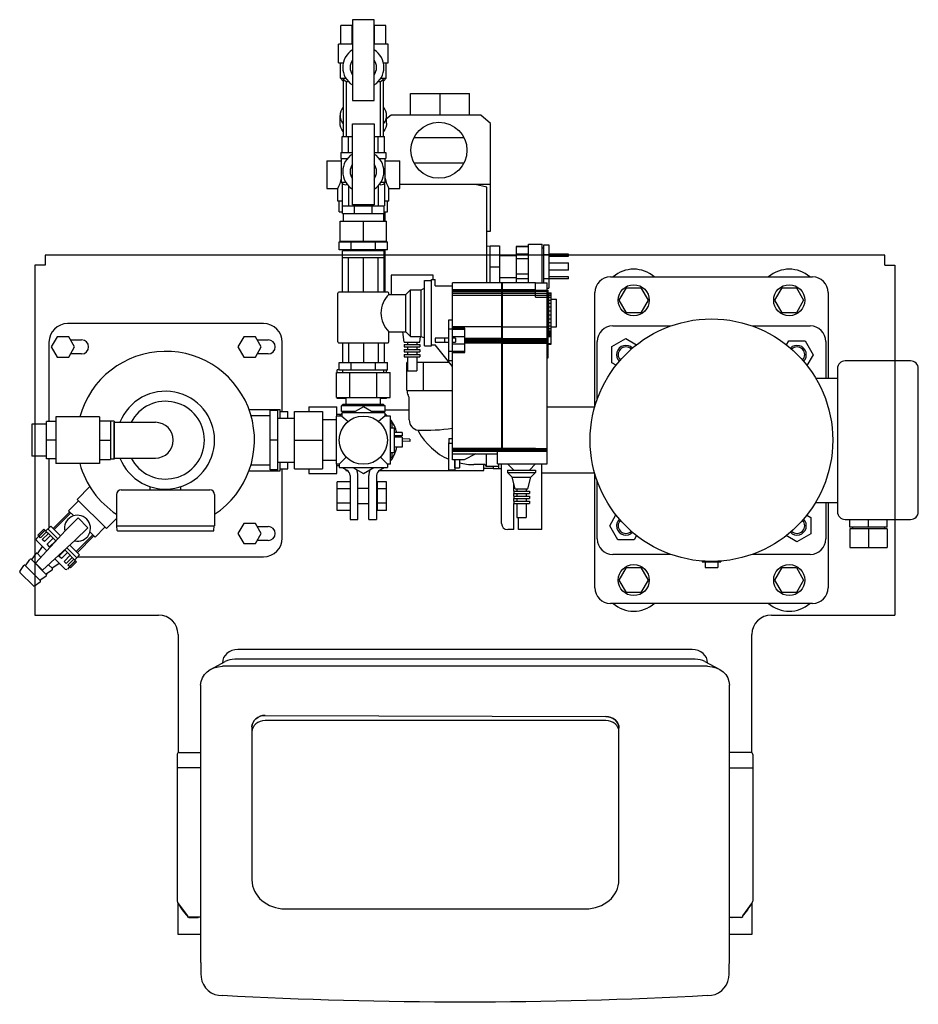
# Model space of a CAD drawing. Extents: x -286 to 291, y -45 to 588.
import ezdxf

# ---------------------------------------------------------------- set-up
doc = ezdxf.new("R2010")
doc.units = 0
doc.layers.add('2DH_OBJ_ref_253', color=252, linetype='Continuous')

msp = doc.modelspace()

# ---------------------------------------------------------------- linework, layer by layer
at = {"layer": '2DH_OBJ_ref_253', "color": 252}
for p, q in [((-72.35, 584.8), (-79.78, 584.8)), ((-79.78, 572.8), (-79.78, 584.8)), ((-72.57, 572.8), (-72.57, 584.8)), ((-72.35, 588.5), (-72.35, 536.5)), ((-58.35, 588.5), (-72.35, 588.5)), ((-58.35, 536.5), (-58.35, 588.5)), ((-50.92, 584.8), (-58.35, 584.8)), ((-58.13, 572.8), (-58.13, 584.8)), ((-50.92, 572.8), (-50.92, 584.8)), ((-72.35, 572.8), (-81.35, 572.8)), ((-81.35, 560.8), (-81.35, 572.8)), ((-49.35, 572.8), (-58.35, 572.8)), ((-49.35, 560.8), (-49.35, 572.8)), ((-81.35, 560.8), (-78.26, 560.8)), ((-80.1, 550.8), (-80.1, 560.8)), ((-52.44, 560.8), (-49.35, 560.8)), ((-50.6, 550.8), (-50.6, 560.8)), ((-80.1, 550.8), (-76.6, 550.8)), ((-78.35, 549.02), (-80.1, 550.8)), ((-78.35, 549.96), (-78.35, 513.3)), ((-76.32, 548.51), (-78.35, 549.96)), ((-74.8, 548.51), (-76.32, 548.51)), ((-76.32, 548.51), (-76.32, 513.3)), ((-54.38, 548.51), (-55.9, 548.51)), ((-52.35, 549.96), (-54.38, 548.51)), ((-54.38, 513.3), (-54.38, 548.51)), ((-54.1, 550.8), (-50.6, 550.8)), ((-52.35, 549.02), (-50.6, 550.8)), ((-52.35, 513.3), (-52.35, 549.96)), ((-35, 527), (-35, 541)), ((-35, 541), (3, 541)), ((-16, 527), (-16, 541)), ((3, 527), (3, 541)), ((-72.35, 536.5), (-58.35, 536.5)), ((-80.35, 521.93), (-80.35, 526.88)), ((-47.55, 527), (-50.35, 524.65)), ((-50.35, 521.93), (-50.35, 526.88)), ((10.15, 527), (-47.55, 527)), ((16.35, 521.79), (10.15, 527)), ((-72.35, 521.5), (-58.35, 521.5)), ((-72.35, 469.5), (-72.35, 521.5)), ((-58.35, 521.5), (-58.35, 469.5)), ((16.35, 452.5), (16.35, 521.79)), ((-78.88, 513.3), (-72.35, 513.3)), ((-78.88, 503.05), (-78.88, 513.3)), ((-74.92, 503.05), (-74.92, 513.3)), ((-58.35, 513.3), (-51.82, 513.3)), ((-55.78, 503.05), (-55.78, 513.3)), ((-51.82, 503.05), (-51.82, 513.3)), ((-0.63, 512.5), (-32.87, 512.5)), ((-79.85, 503.05), (-72.35, 503.05)), ((-79.85, 503.05), (-79.85, 499.3)), ((-58.35, 503.05), (-50.85, 503.05)), ((-50.85, 503.05), (-50.85, 499.3)), ((-88.85, 497.8), (-88.85, 479.8)), ((-88.85, 497.8), (-79.35, 497.8)), ((-79.85, 499.3), (-75.51, 499.3)), ((-79.35, 483.8), (-79.35, 499.3)), ((-55.19, 499.3), (-50.85, 499.3)), ((-51.35, 483.8), (-51.35, 499.3)), ((-51.35, 497.8), (-41.85, 497.8)), ((-41.85, 479.8), (-41.85, 497.8)), ((-32.87, 496.5), (-0.63, 496.5)), ((-76.6, 483.8), (-79.35, 483.8)), ((-78.88, 483.33), (-79.35, 483.8)), ((-78.88, 483.33), (-78.88, 468.8)), ((-74.92, 481.63), (-74.92, 468.8)), ((-55.78, 481.63), (-55.78, 468.8)), ((-51.35, 483.8), (-54.1, 483.8)), ((-51.82, 483.33), (-51.35, 483.8)), ((-51.82, 483.33), (-51.82, 468.8)), ((16.35, 482.4), (-41.85, 482.4)), ((14, 480.84), (6.66, 482.4)), ((-88.85, 479.8), (-81.85, 479.8)), ((-81.85, 471.8), (-81.85, 479.8)), ((-48.85, 471.8), (-48.85, 479.8)), ((-48.85, 479.8), (-41.85, 479.8)), ((14, 419.3), (14, 480.84)), ((-78.88, 471.8), (-81.85, 471.8)), ((-80.94, 464.8), (-80.94, 471.8)), ((-78.88, 468.8), (-51.82, 468.8)), ((-78.85, 463.8), (-78.85, 468.8)), ((-58.35, 469.5), (-72.35, 469.5)), ((-70.94, 463.8), (-70.94, 468.8)), ((-65.35, 469.5), (-65.35, 468.8)), ((-59.76, 463.8), (-59.76, 468.8)), ((-51.85, 463.8), (-51.85, 468.8)), ((-48.85, 471.8), (-51.82, 471.8)), ((-49.76, 464.8), (-49.76, 471.8)), ((-80.94, 464.8), (-78.85, 464.8)), ((-78.85, 463.8), (-51.85, 463.8)), ((-78.35, 463.8), (-78.35, 458.8)), ((-52.35, 463.8), (-52.35, 458.8)), ((-51.85, 464.8), (-49.76, 464.8)), ((-51.55, 464.8), (-51.55, 458.8)), ((-80.35, 458.8), (-50.35, 458.8)), ((-80.35, 445.8), (-80.35, 458.8)), ((-65.35, 445.8), (-65.35, 458.8)), ((-50.35, 445.8), (-50.35, 458.8)), ((14, 452.5), (16.35, 452.5)), ((-80.94, 445.5), (-49.76, 445.5)), ((-80.94, 440.5), (-80.94, 445.5)), ((-50.35, 445.8), (-80.35, 445.8)), ((-76.15, 445.5), (-76.15, 445.8)), ((-73.14, 440.5), (-73.14, 445.5)), ((-57.56, 440.5), (-57.56, 445.5)), ((-54.55, 445.5), (-54.55, 445.8)), ((-51.55, 445.8), (-51.55, 445.5)), ((-49.76, 440.5), (-49.76, 445.5)), ((40.94, 419.3), (40.94, 444)), ((40.94, 444), (49.54, 444)), ((49.54, 419.3), (49.54, 444)), ((50.74, 419.3), (50.74, 443.7)), ((50.74, 443.7), (53.94, 443.7)), ((53.94, 443.7), (53.94, 415.7)), ((-49.76, 440.5), (-80.94, 440.5)), ((-51.85, 439.8), (-78.85, 439.8)), ((-78.85, 435.3), (-78.85, 439.8)), ((-76.15, 439.8), (-76.15, 440.5)), ((-54.55, 439.8), (-54.55, 440.5)), ((-51.85, 435.3), (-51.85, 439.8)), ((-51.55, 440.5), (-51.55, 413.3)), ((14, 442.91), (16.2, 443)), ((16.2, 419.3), (16.2, 443.1)), ((16.2, 443.1), (22.2, 443.1)), ((22.2, 443.1), (22.2, 419.3)), ((32.94, 442.65), (32.94, 419.3)), ((32.94, 442.65), (40.94, 442.65)), ((40.94, 442.53), (32.94, 442.53)), ((40.94, 437.66), (32.94, 437.66)), ((49.54, 441.7), (50.74, 441.7)), ((50.74, 437.45), (53.94, 437.45)), ((66.54, 437.7), (53.94, 437.7)), ((66.54, 436.3), (66.54, 437.7)), ((270, 437), (-270, 437)), ((-270, 437), (-270, 430.5)), ((-51.85, 435.3), (-78.85, 435.3)), ((-78.77, 413.3), (-78.77, 435.3)), ((-74.84, 413.3), (-74.84, 435.3)), ((-65.35, 413.3), (-65.35, 435.3)), ((-55.86, 413.3), (-55.86, 435.3)), ((-51.93, 413.3), (-51.93, 435.3)), ((22.2, 436.7), (32.94, 436.7)), ((40.94, 434.57), (32.94, 434.57)), ((53.94, 436.3), (66.54, 436.3)), ((53.94, 432.1), (66.54, 432.1)), ((66.54, 427.3), (66.54, 432.1)), ((270, 430.5), (270, 437)), ((-270, 430.5), (-276.5, 430.5)), ((-276.5, 430.5), (-276.5, 205.5)), ((16.2, 429.5), (22.2, 429.5)), ((40.94, 424.83), (32.94, 424.83)), ((66.54, 427.3), (53.94, 427.3)), ((270, 430.5), (276.5, 430.5)), ((276.5, 430.5), (276.5, 205.5)), ((-20.55, 424.15), (-47.55, 424.15)), ((-47.55, 424.15), (-47.55, 411.8)), ((-26.1, 378.8), (-26.1, 420.8)), ((-26.1, 420.8), (-21.6, 420.8)), ((-21.6, 421.3), (-19.1, 421.3)), ((-21.6, 378.8), (-21.6, 421.3)), ((-20.55, 421.3), (-20.55, 424.15)), ((-19.1, 417.3), (-19.1, 421.3)), ((-8.1, 389.38), (-8.1, 419.3)), ((23.8, 419.3), (-8.1, 419.3)), ((22.2, 422.7), (32.94, 422.7)), ((23.8, 310.8), (23.8, 419.3)), ((23.9, 419.3), (23.9, 310.8)), ((45.4, 419.3), (23.9, 419.3)), ((40.94, 421.74), (32.94, 421.74)), ((45.4, 409.91), (45.4, 419.3)), ((45.4, 419.3), (52.9, 419.3)), ((50.74, 421.95), (53.94, 421.95)), ((52.9, 302.8), (52.9, 419.3)), ((66.54, 423.1), (53.94, 423.1)), ((66.54, 421.7), (53.94, 421.7)), ((66.54, 421.7), (66.54, 423.1)), ((93.5, 423), (223.5, 423)), ((-81.85, 381.3), (-81.85, 412.5)), ((-49.65, 413.3), (-81.05, 413.3)), ((-48.85, 411.8), (-48.85, 412.5)), ((-48.85, 411.8), (-38.1, 411.8)), ((-38.1, 411.8), (-35.1, 414.8)), ((-38.1, 387.8), (-38.1, 411.8)), ((-35.1, 384.8), (-35.1, 414.8)), ((-35.1, 414.8), (-28.1, 414.8)), ((-28.1, 414.8), (-26.1, 415.8)), ((-28.1, 384.8), (-28.1, 414.8)), ((-19.1, 417.3), (-8.1, 417.3)), ((23.8, 414.76), (-8.1, 414.76)), ((23.8, 414.16), (-8.1, 414.16)), ((23.8, 413.33), (-8.1, 413.33)), ((23.8, 412.33), (-8.1, 412.33)), ((23.9, 414.8), (23.8, 414.8)), ((45.4, 414.76), (23.9, 414.76)), ((45.4, 414.16), (23.9, 414.16)), ((45.4, 413.33), (23.9, 413.33)), ((45.4, 412.33), (23.9, 412.33)), ((45.4, 414.57), (52.9, 414.57)), ((45.4, 413.76), (52.9, 413.76)), ((45.4, 412.67), (52.9, 412.67)), ((52.9, 415.7), (53.94, 415.7)), ((52.9, 414.48), (53.4, 414.48)), ((52.9, 414.38), (53.4, 414.38)), ((52.9, 414.13), (53.4, 414.13)), ((52.9, 413.77), (53.4, 413.77)), ((52.9, 413.3), (53.4, 413.3)), ((53.4, 371.01), (53.4, 414.48)), ((53.4, 412.75), (55.4, 412.75)), ((53.4, 412.29), (55.4, 412.29)), ((53.4, 412.01), (53.9, 412.01)), ((53.9, 385.25), (53.9, 412.01)), ((55.4, 379.87), (55.4, 412.75)), ((83.5, 339.42), (83.5, 413)), ((99.26, 408), (103.88, 416)), ((103.88, 416), (113.12, 416)), ((113.12, 416), (117.74, 408)), ((199.26, 408), (203.88, 416)), ((203.88, 416), (213.12, 416)), ((213.12, 416), (217.74, 408)), ((233.5, 413), (233.5, 358)), ((23.8, 411.17), (-8.1, 411.17)), ((45.4, 411.17), (23.9, 411.17)), ((45.4, 411.37), (52.9, 411.37)), ((45.4, 409.91), (52.9, 409.91)), ((52.9, 409.02), (53.4, 409.02)), ((53.4, 408.94), (53.9, 408.94)), ((53.4, 405.51), (53.9, 405.51)), ((53.9, 411.35), (55.4, 411.35)), ((53.9, 409.96), (55.4, 409.96)), ((53.9, 408.17), (55.4, 408.17)), ((53.9, 406.06), (55.4, 406.06)), ((55.4, 408.73), (58.9, 408.73)), ((58.9, 390.87), (58.9, 408.73)), ((103.88, 400), (99.26, 408)), ((117.74, 408), (113.12, 400)), ((203.88, 400), (199.26, 408)), ((217.74, 408), (213.12, 400)), ((52.9, 404.38), (53.4, 404.38)), ((52.9, 399.55), (53.4, 399.55)), ((53.4, 401.87), (53.9, 401.87)), ((53.9, 403.71), (55.4, 403.71)), ((53.9, 401.21), (55.4, 401.21)), ((113.12, 400), (103.88, 400)), ((213.12, 400), (203.88, 400)), ((-129.5, 393), (-255.5, 393)), ((-10.6, 395.28), (-10.6, 369.32)), ((-8.1, 395.28), (-10.6, 395.28)), ((52.9, 394.73), (53.4, 394.73)), ((53.4, 398.15), (53.9, 398.15)), ((53.4, 394.49), (53.9, 394.49)), ((53.9, 398.65), (55.4, 398.65)), ((53.9, 396.14), (55.4, 396.14)), ((53.9, 393.77), (55.4, 393.77)), ((-48.85, 381.3), (-48.85, 387.8)), ((-48.85, 387.8), (-38.1, 387.8)), ((-39, 381.15), (-39.93, 387.8)), ((-38.1, 387.8), (-35.1, 384.8)), ((-8.1, 389.31), (-10.6, 389.31)), ((23.8, 390.99), (-8.1, 390.99)), ((-0.1, 390.16), (-8.1, 390.16)), ((-8.1, 389.38), (-0.1, 389.38)), ((-8.1, 305.3), (-8.1, 389.38)), ((-0.1, 374.45), (-0.1, 390.16)), ((23.9, 390.99), (52.9, 390.99)), ((52.9, 390.11), (53.4, 390.11)), ((53.4, 391.03), (53.9, 391.03)), ((53.4, 387.91), (53.9, 387.91)), ((53.9, 391.63), (55.4, 391.63)), ((53.9, 389.81), (55.4, 389.81)), ((53.9, 388.38), (55.4, 388.38)), ((53.9, 387.38), (55.4, 387.38)), ((53.9, 386.75), (55.4, 386.75)), ((53.9, 386.52), (55.4, 386.52)), ((55.4, 390.87), (58.9, 390.87)), ((95, 391.5), (132.39, 391.5)), ((184.61, 391.5), (222, 391.5)), ((-267.5, 381), (-267.5, 330)), ((-262.25, 384.5), (-266.01, 378)), ((-254.75, 384.5), (-262.25, 384.5)), ((-250.99, 378), (-254.75, 384.5)), ((-253.59, 382.5), (-246.5, 382.5)), ((-142.25, 384.5), (-146.01, 378)), ((-134.75, 384.5), (-142.25, 384.5)), ((-130.99, 378), (-134.75, 384.5)), ((-133.59, 382.5), (-126.5, 382.5)), ((-117.5, 336.48), (-117.5, 381)), ((-49.65, 380.5), (-81.05, 380.5)), ((-78.77, 380.5), (-78.77, 368)), ((-74.84, 380.5), (-74.84, 368)), ((-65.35, 380.5), (-65.35, 368)), ((-55.86, 380.5), (-55.86, 368)), ((-51.93, 380.5), (-51.93, 368)), ((-39, 381.15), (-29.1, 381.15)), ((-37.05, 381.15), (-37.05, 379.55)), ((-35.1, 384.8), (-28.1, 384.8)), ((-31.05, 381.15), (-31.05, 379.55)), ((-29.1, 381.15), (-28.59, 384.8)), ((-28.1, 384.8), (-26.1, 383.8)), ((-19.08, 383.55), (-19.08, 381.05)), ((-10.6, 383.55), (-19.08, 383.55)), ((-19.08, 381.05), (-10.6, 381.05)), ((-13.11, 383.55), (-13.11, 381.05)), ((-8.1, 384.7), (-0.1, 384.7)), ((-6.1, 383.55), (-8.1, 383.55)), ((-8.1, 381.05), (-6.1, 381.05)), ((-6.1, 383.55), (-6.1, 381.05)), ((23.8, 383.4), (-0.1, 383.4)), ((23.8, 382.94), (-0.1, 382.94)), ((23.8, 382.43), (-0.1, 382.43)), ((23.8, 381.9), (-0.1, 381.9)), ((23.8, 381.37), (-0.1, 381.37)), ((23.8, 380.86), (-0.1, 380.86)), ((23.8, 380.4), (-0.1, 380.4)), ((23.9, 383.4), (52.9, 383.4)), ((23.9, 382.94), (52.9, 382.94)), ((23.9, 382.43), (52.9, 382.43)), ((23.9, 381.9), (52.9, 381.9)), ((23.9, 381.37), (52.9, 381.37)), ((23.9, 380.86), (52.9, 380.86)), ((23.9, 380.4), (52.9, 380.4)), ((52.9, 385.88), (53.4, 385.88)), ((52.9, 382.05), (53.4, 382.05)), ((52.9, 381.86), (53.4, 381.86)), ((52.9, 381.65), (53.4, 381.65)), ((52.9, 381.43), (53.4, 381.43)), ((52.9, 381.21), (53.4, 381.21)), ((52.9, 381.01), (53.4, 381.01)), ((52.9, 380.83), (53.4, 380.83)), ((53.4, 385.25), (53.9, 385.25)), ((53.4, 384.73), (55.4, 384.73)), ((53.4, 380.23), (55.4, 380.23)), ((53.4, 380.14), (55.4, 380.14)), ((53.4, 380.06), (55.4, 380.06)), ((53.9, 386.19), (55.4, 386.19)), ((53.9, 385.77), (55.4, 385.77)), ((53.9, 385.28), (55.4, 385.28)), ((85, 344.11), (85, 381.5)), ((94.5, 378.2), (103.5, 383.39)), ((103.5, 383.39), (110.4, 379.41)), ((206.74, 379.29), (208.3, 382)), ((208.3, 382), (218.7, 382)), ((218.7, 382), (223.89, 373)), ((232, 381.5), (232, 358)), ((-266.01, 378), (-262.25, 371.5)), ((-254.75, 371.5), (-250.99, 378)), ((-146.01, 378), (-142.25, 371.5)), ((-134.75, 371.5), (-130.99, 378)), ((-39, 379.55), (-29.1, 379.55)), ((-39, 379.55), (-39, 377.95)), ((-39, 377.95), (-29.1, 377.95)), ((-39, 376.35), (-29.1, 376.35)), ((-39, 376.35), (-39, 374.75)), ((-39, 374.75), (-29.1, 374.75)), ((-37.05, 377.95), (-37.05, 376.35)), ((-37.05, 374.75), (-37.05, 373.15)), ((-31.05, 377.95), (-31.05, 376.35)), ((-31.05, 374.75), (-31.05, 373.15)), ((-29.1, 379.55), (-29.1, 377.95)), ((-29.1, 376.35), (-29.1, 374.75)), ((-26.1, 378.8), (-21.6, 378.8)), ((-21.6, 379.3), (-19.1, 379.3)), ((-8.1, 365.3), (-19.1, 379.38)), ((-19.1, 379.3), (-19.1, 379.38)), ((-10.6, 375.29), (-0.1, 375.29)), ((-8.1, 379.98), (-0.1, 379.98)), ((-8.1, 374.45), (-0.1, 374.45)), ((52.9, 377.68), (53.4, 377.68)), ((52.9, 377.59), (53.4, 377.59)), ((52.9, 377.5), (53.4, 377.5)), ((52.9, 377.4), (53.4, 377.4)), ((52.9, 377.3), (53.4, 377.3)), ((52.9, 377.2), (53.4, 377.2)), ((52.9, 377.1), (53.4, 377.1)), ((52.9, 377.02), (53.4, 377.02)), ((52.9, 376.95), (53.4, 376.95)), ((52.9, 376.9), (53.4, 376.9)), ((52.9, 376.87), (53.4, 376.87)), ((52.9, 376.86), (53.4, 376.86)), ((52.9, 376.71), (53.4, 376.71)), ((52.9, 376.49), (53.4, 376.49)), ((52.9, 376.28), (53.4, 376.28)), ((53.4, 379.99), (55.4, 379.99)), ((53.4, 379.94), (55.4, 379.94)), ((53.4, 379.9), (55.4, 379.9)), ((53.4, 379.87), (55.4, 379.87)), ((94.5, 367.8), (94.5, 378.2)), ((-262.25, 371.5), (-254.75, 371.5)), ((-246.5, 373.5), (-253.59, 373.5)), ((-142.25, 371.5), (-134.75, 371.5)), ((-126.5, 373.5), (-133.59, 373.5)), ((-80.94, 368), (-49.76, 368)), ((-80.94, 363), (-80.94, 368)), ((-73.14, 363), (-73.14, 368)), ((-57.56, 363), (-57.56, 368)), ((-49.76, 363), (-49.76, 368)), ((-39, 373.15), (-29.1, 373.15)), ((-39, 373.15), (-39, 371.55)), ((-39, 371.55), (-29.1, 371.55)), ((-37.05, 368), (-37.36, 368)), ((-37.36, 350), (-37.36, 368)), ((-37.05, 371.55), (-37.05, 362.55)), ((-31.05, 371.55), (-31.05, 362.55)), ((-10.21, 368), (-31.05, 368)), ((-29.1, 373.15), (-29.1, 371.55)), ((-26.68, 350), (-26.68, 368)), ((-10.6, 369.32), (-8.1, 369.32)), ((52.9, 372.38), (53.4, 372.38)), ((52.9, 372.28), (53.4, 372.28)), ((52.9, 372.17), (53.4, 372.17)), ((52.9, 372.07), (53.4, 372.07)), ((52.9, 371.97), (53.4, 371.97)), ((52.9, 371.88), (53.4, 371.88)), ((52.9, 371.81), (53.4, 371.81)), ((52.9, 371.75), (53.4, 371.75)), ((52.9, 371.71), (53.4, 371.71)), ((52.9, 371.7), (53.4, 371.7)), ((52.9, 371.01), (53.4, 371.01)), ((97.21, 366.24), (94.5, 367.8)), ((223.89, 373), (219.91, 366.1)), ((286.5, 369), (244.5, 369)), ((-82.67, 361.5), (-48.03, 361.5)), ((-82.67, 345.5), (-82.67, 361.5)), ((-80.94, 363.24), (-82.25, 363.24)), ((-82.25, 361.5), (-82.25, 363.24)), ((-49.76, 363), (-80.94, 363)), ((-78.57, 361.5), (-78.57, 363)), ((-74.01, 345.5), (-74.01, 361.5)), ((-56.69, 345.5), (-56.69, 361.5)), ((-52.13, 361.5), (-52.13, 363)), ((-50.45, 361.5), (-50.45, 363)), ((-48.03, 345.5), (-48.03, 361.5)), ((-37.05, 362.55), (-31.05, 362.55)), ((239.5, 364), (239.5, 272)), ((291.5, 272), (291.5, 364)), ((225.46, 358), (239.5, 358)), ((-37.36, 350), (-8.1, 350)), ((-82.67, 345.5), (-48.03, 345.5)), ((-82.25, 344.76), (-82.25, 345.5)), ((-76.35, 344.76), (-82.25, 344.76)), ((-76.35, 341), (-76.35, 345.5)), ((-54.35, 341), (-54.35, 345.5)), ((-50.45, 344.76), (-54.35, 344.76)), ((-50.45, 344.76), (-50.45, 345.5)), ((-35.85, 331), (-35.85, 344.98)), ((-138.87, 337.75), (-118.85, 337.75)), ((-120.35, 337), (-125.35, 337)), ((-125.35, 299), (-125.35, 337)), ((-120.35, 299), (-120.35, 337)), ((-118.85, 332.15), (-118.85, 337.75)), ((-118.85, 336.48), (-113.85, 336.48)), ((-113.85, 332.15), (-113.85, 336.48)), ((-109.65, 299.5), (-109.65, 336.5)), ((-109.65, 336.5), (-91.65, 336.5)), ((-100.35, 339.36), (-100.35, 336.5)), ((-100.35, 339.36), (-82.35, 339.36)), ((-91.65, 336.5), (-91.65, 299.5)), ((-82.35, 333.5), (-82.35, 339.36)), ((-78.35, 341), (-79.35, 340)), ((-51.35, 340), (-79.35, 340)), ((-79.35, 336.5), (-79.35, 340)), ((-70.31, 336.5), (-79.35, 336.5)), ((-52.35, 341), (-78.35, 341)), ((-76.85, 335.5), (-76.85, 336.5)), ((-65.35, 339.36), (-72.04, 335.5)), ((-58.66, 335.5), (-65.35, 339.36)), ((-51.35, 336.5), (-60.39, 336.5)), ((-53.85, 335.5), (-53.85, 336.5)), ((-52.35, 341), (-51.35, 340)), ((-51.35, 336.5), (-51.35, 340)), ((-51.35, 337.5), (-35.85, 337.5)), ((83.44, 339.2), (52.9, 339.2)), ((-269, 306), (-269, 330)), ((-263, 330), (-269, 330)), ((-263, 333), (-263, 303)), ((-235, 333), (-263, 333)), ((-235, 333), (-235, 303)), ((-235, 330.5), (-228, 330.5)), ((-228, 330.5), (-228, 305.5)), ((-225.5, 330.25), (-228, 330.25)), ((-225.5, 330.25), (-225.5, 305.75)), ((-225.5, 329.5), (-199.07, 329.5)), ((-137.6, 333.9), (-125.35, 333.9)), ((-120.35, 332.15), (-109.65, 332.15)), ((-82.85, 331), (-91.65, 331)), ((-82.85, 333.5), (-82.85, 302.5)), ((-79.1, 333.5), (-82.85, 333.5)), ((-79.79, 334.6), (-82.35, 334.6)), ((-51.6, 335.5), (-79.1, 335.5)), ((-79.1, 335.5), (-79.1, 333.5)), ((-79.1, 333.5), (-75.07, 330.07)), ((-51.6, 333.5), (-55.63, 330.07)), ((-51.6, 335.5), (-51.6, 333.5)), ((-47.85, 333.5), (-51.6, 333.5)), ((-47.85, 302.5), (-47.85, 333.5)), ((-278.5, 328.35), (-278.5, 307.65)), ((-269, 328.35), (-278.5, 328.35)), ((-46.85, 328.68), (-47.85, 329.26)), ((-47.85, 326), (-45.35, 326)), ((-46.85, 326), (-46.85, 328.68)), ((-45.35, 310), (-45.35, 326)), ((-30.28, 324.4), (-29.81, 323.54)), ((-263, 318), (-269, 318)), ((-235, 318), (-228, 318)), ((-120.35, 318), (-125.35, 318)), ((-109.65, 318), (-91.65, 318)), ((-40.35, 322.85), (-45.35, 322.85)), ((-40.35, 320.77), (-45.35, 320.77)), ((-40.35, 320.01), (-45.35, 320.01)), ((-40.35, 322.85), (-40.35, 320.77)), ((-40.35, 320.01), (-40.35, 313.54)), ((-35.35, 318.75), (-40.35, 318.81)), ((-35.35, 317.25), (-40.35, 317.31)), ((-35.35, 318.75), (-35.35, 317.25)), ((-10.4, 319.1), (-10.4, 315.77)), ((-10.4, 319.1), (-8.1, 319.1)), ((-40.35, 313.54), (-45.35, 313.54)), ((-10.4, 299), (-10.4, 316.3)), ((-8.1, 315.77), (-10.4, 315.77)), ((23.8, 312.72), (-8.1, 312.72)), ((23.8, 312.38), (-8.1, 312.38)), ((23.8, 312.06), (-8.1, 312.06)), ((23.8, 311.77), (-8.1, 311.77)), ((23.8, 311.54), (-8.1, 311.54)), ((23.8, 311.36), (-8.1, 311.36)), ((23.8, 311.25), (-8.1, 311.25)), ((52.9, 310.8), (-8.1, 310.8)), ((20.9, 302.8), (20.9, 310.8)), ((23.9, 311.8), (23.8, 311.8)), ((45.4, 312.72), (23.9, 312.72)), ((45.4, 312.38), (23.9, 312.38)), ((45.4, 312.06), (23.9, 312.06)), ((45.4, 311.77), (23.9, 311.77)), ((45.4, 311.54), (23.9, 311.54)), ((45.4, 311.36), (23.9, 311.36)), ((52.9, 311.25), (23.9, 311.25)), ((45.4, 311.25), (45.4, 312.72)), ((45.4, 312.72), (52.9, 312.72)), ((45.4, 312.38), (52.9, 312.38)), ((45.4, 312.06), (52.9, 312.06)), ((45.4, 311.78), (52.9, 311.78)), ((45.4, 311.54), (52.9, 311.54)), ((45.4, 311.36), (52.9, 311.36)), ((-269, 307.65), (-278.5, 307.65)), ((-263, 306), (-269, 306)), ((-267.5, 306), (-267.5, 261.46)), ((-235, 305.5), (-228, 305.5)), ((-225.5, 305.75), (-228, 305.75)), ((-225.5, 306.5), (-199.07, 306.5)), ((-82.85, 305), (-91.65, 305)), ((-80.85, 302.5), (-76.31, 307.04)), ((-54.39, 307.04), (-49.85, 302.5)), ((-47.85, 310), (-45.35, 310)), ((-47.85, 306.74), (-46.85, 307.32)), ((-46.85, 307.32), (-46.85, 310)), ((-8.1, 309.3), (20.9, 309.3)), ((-0.6, 305.3), (-8.1, 305.3)), ((-6.6, 305.3), (-6.6, 299)), ((-6.6, 300.3), (-6.6, 305.3)), ((-3.6, 305.3), (-3.6, 300.3)), ((6.9, 309.3), (-0.6, 305.3)), ((13.54, 309.3), (13.54, 301.17)), ((-235, 303), (-263, 303)), ((-138.87, 298.25), (-118.85, 298.25)), ((-137.6, 302.1), (-125.35, 302.1)), ((-120.35, 299), (-125.35, 299)), ((-120.35, 303.85), (-109.65, 303.85)), ((-118.85, 298.25), (-118.85, 303.85)), ((-118.85, 299.52), (-113.85, 299.52)), ((-117.5, 255), (-117.5, 299.52)), ((-113.85, 299.52), (-113.85, 303.85)), ((-109.65, 299.5), (-91.65, 299.5)), ((-100.35, 299.5), (-100.35, 296.64)), ((-80.85, 302.5), (-82.85, 302.5)), ((-82.35, 296.64), (-82.35, 302.5)), ((-80.85, 301.4), (-82.35, 301.4)), ((-80.85, 302.5), (-80.85, 300.5)), ((-80.85, 300.5), (-49.85, 300.5)), ((-76.65, 299.12), (-76.65, 298.5)), ((-76.65, 298.5), (-75.59, 298.5)), ((-72.04, 300.5), (-65.35, 296.64)), ((-69.48, 298.5), (-68.58, 298.5)), ((-65.35, 296.64), (-58.66, 300.5)), ((-62.12, 298.5), (-61.22, 298.5)), ((-55.11, 298.5), (12.2, 298.5)), ((-47.85, 302.5), (-49.85, 302.5)), ((-49.85, 302.5), (-49.85, 300.5)), ((-10.4, 299), (-6.6, 299)), ((-6.6, 300.3), (-3.6, 300.3)), ((12.54, 302.3), (5.8, 302.3)), ((12.2, 298.5), (12.2, 302.3)), ((12.2, 300), (18.2, 300)), ((21.5, 301.17), (13.54, 301.17)), ((18.2, 301.17), (18.2, 299.85)), ((18.2, 299.85), (23.5, 299.85)), ((20.9, 302.8), (52.9, 302.8)), ((21.5, 302.8), (21.5, 299.85)), ((23.5, 264.5), (23.5, 302.8)), ((31.4, 298.8), (27.4, 302.8)), ((27.4, 298.8), (45.4, 298.8)), ((27.4, 298.8), (27.4, 297.3)), ((41.4, 298.8), (45.4, 302.8)), ((45.4, 298.8), (45.4, 297.3)), ((49.5, 260.5), (49.5, 302.8)), ((-100.35, 296.64), (-82.35, 296.64)), ((-73.85, 295.2), (-73.85, 267)), ((-68.85, 267), (-68.85, 295.2)), ((-61.85, 267), (-61.85, 295.2)), ((-56.85, 295.2), (-56.85, 267)), ((27.4, 297.3), (45.4, 297.3)), ((30.4, 294.3), (27.4, 297.3)), ((30.4, 294.3), (42.4, 294.3)), ((32.33, 286.8), (30.4, 294.3)), ((40.47, 286.8), (42.4, 294.3)), ((42.4, 294.3), (45.4, 297.3)), ((83.44, 296.8), (49.5, 296.8)), ((83.5, 223), (83.5, 296.58)), ((85, 254.5), (85, 291.89)), ((-241.21, 288.1), (-249.39, 279.92)), ((-221, 286), (-164, 286)), ((-202.4, 286), (-202.4, 288.1)), ((-192.5, 286), (-192.5, 286.5)), ((-182.6, 286), (-182.6, 288.1)), ((-82.25, 272.76), (-82.25, 291.24)), ((-73.85, 291.24), (-82.25, 291.24)), ((-73.85, 286.62), (-82.25, 286.62)), ((-61.85, 287), (-68.85, 287)), ((-56.25, 289.31), (-56.85, 289.31)), ((-56.25, 272.76), (-56.25, 291.24)), ((-50.45, 291.24), (-56.25, 291.24)), ((-50.45, 286.62), (-56.25, 286.62)), ((-50.45, 272.76), (-50.45, 291.24)), ((31.4, 285.2), (41.4, 285.2)), ((31.4, 285.2), (31.4, 283.6)), ((31.5, 285.2), (31.5, 290.02)), ((32.33, 286.8), (40.47, 286.8)), ((33.4, 286.8), (33.4, 285.2)), ((39.4, 286.8), (39.4, 285.2)), ((41.4, 285.2), (41.4, 283.6)), ((-254.83, 272.64), (-248.47, 279)), ((-249.39, 279.92), (-230.58, 261.11)), ((-224, 283), (-224, 263)), ((-161, 283), (-161, 263)), ((31.4, 283.6), (41.4, 283.6)), ((31.4, 282), (41.4, 282)), ((31.4, 282), (31.4, 280.4)), ((31.4, 280.4), (41.4, 280.4)), ((31.4, 278.8), (41.4, 278.8)), ((31.4, 278.8), (31.4, 277.2)), ((31.5, 282), (31.5, 283.6)), ((31.5, 278.8), (31.5, 280.4)), ((33.4, 283.6), (33.4, 282)), ((33.4, 280.4), (33.4, 278.8)), ((39.4, 283.6), (39.4, 282)), ((39.4, 280.4), (39.4, 278.8)), ((41.4, 282), (41.4, 280.4)), ((41.4, 278.8), (41.4, 277.2)), ((-251.55, 269.36), (-254.83, 272.64)), ((-73.85, 277.38), (-82.25, 277.38)), ((-73.85, 272.76), (-82.25, 272.76)), ((-61.85, 277), (-68.85, 277)), ((-56.25, 274.68), (-56.85, 274.68)), ((-50.45, 277.38), (-56.25, 277.38)), ((-50.45, 272.76), (-56.25, 272.76)), ((31.4, 277.2), (41.4, 277.2)), ((31.5, 260.5), (31.5, 277.2)), ((33.4, 277.2), (33.4, 268.2)), ((39.4, 277.2), (39.4, 268.2)), ((225.46, 278), (239.5, 278)), ((232, 278), (232, 254.5)), ((233.5, 278), (233.5, 223)), ((-264.87, 261.18), (-254.12, 271.93)), ((-253.44, 271.25), (-264.19, 260.5)), ((-248.81, 268.06), (-256.91, 259.96)), ((-248.81, 268.06), (-242.44, 261.69)), ((-224, 267.69), (-230.58, 261.11)), ((-73.85, 267), (-68.85, 267)), ((-61.85, 267), (-56.85, 267)), ((33.4, 268.2), (39.4, 268.2)), ((34.5, 260.5), (34.5, 268.2)), ((93.11, 263), (97.09, 269.9)), ((219.79, 269.76), (222.5, 268.2)), ((222.5, 268.2), (222.5, 257.8)), ((244.5, 267), (286.5, 267)), ((247.5, 262), (247.5, 267)), ((259.5, 262), (259.5, 267)), ((271.5, 262), (271.5, 267)), ((-276.22, 238.88), (-256.91, 259.96)), ((-270.69, 260.78), (-274.58, 256.89)), ((-270.07, 260.15), (-273.95, 256.27)), ((-269.96, 260.05), (-273.85, 256.16)), ((-268.98, 259.07), (-270.69, 260.78)), ((-269.54, 259.63), (-268.2, 260.97)), ((-261.82, 254.6), (-268.2, 260.97)), ((-268.09, 260.87), (-266.32, 262.63)), ((-260.13, 256.44), (-266.32, 262.63)), ((-242.44, 261.69), (-250.54, 253.59)), ((-237.86, 255.67), (-231.5, 262.03)), ((-224, 263), (-161, 263)), ((-223.58, 259.84), (-223.8, 263)), ((-161.42, 259.84), (-161.2, 263)), ((-142.25, 264.5), (-146.01, 258)), ((-134.75, 264.5), (-142.25, 264.5)), ((-130.99, 258), (-134.75, 264.5)), ((-133.59, 262.5), (-126.5, 262.5)), ((31.5, 260.5), (27.5, 260.5)), ((49.5, 260.5), (34.5, 260.5)), ((98.3, 254), (93.11, 263)), ((271.5, 262), (247.5, 262)), ((271.5, 261), (247.5, 261)), ((247.5, 261), (247.5, 249)), ((249.2, 262), (249.2, 261)), ((259.5, 261), (259.5, 249)), ((269.8, 262), (269.8, 261)), ((271.5, 261), (271.5, 249)), ((-273.99, 256.3), (-275.48, 254.82)), ((-268.92, 246.85), (-275.48, 253.41)), ((-273.95, 256.27), (-274.58, 256.89)), ((-272.87, 255.18), (-273.85, 256.16)), ((-268.98, 259.07), (-272.87, 255.18)), ((-267.89, 257.98), (-271.78, 254.09)), ((-270.44, 252.75), (-271.78, 254.09)), ((-271.62, 234.28), (-250.54, 253.59)), ((-266.55, 256.64), (-270.44, 252.75)), ((-268.98, 259.07), (-267.89, 257.98)), ((-264.8, 254.89), (-268.69, 251)), ((-266.55, 256.64), (-267.89, 257.98)), ((-266.55, 256.64), (-264.8, 254.89)), ((-263.16, 253.25), (-264.8, 254.89)), ((-250, 246.31), (-239.25, 257.06)), ((-238.57, 256.38), (-249.32, 245.63)), ((-237.86, 255.67), (-241.14, 258.95)), ((-223.38, 259.65), (-161.62, 259.65)), ((-146.01, 258), (-142.25, 251.5)), ((-134.75, 251.5), (-130.99, 258)), ((-126.5, 253.5), (-133.59, 253.5)), ((108.7, 254), (98.3, 254)), ((110.26, 256.71), (108.7, 254)), ((213.5, 252.61), (206.6, 256.59)), ((222.5, 257.8), (213.5, 252.61)), ((-274.79, 244.94), (-271.59, 249.52)), ((-267.05, 249.36), (-268.69, 251)), ((-263.16, 253.25), (-267.05, 249.36)), ((-263.16, 253.25), (-263.1, 253.19)), ((-261.14, 243.45), (-257.25, 247.34)), ((-257.31, 247.4), (-249.71, 239.8)), ((-249.53, 242.3), (-255.9, 248.68)), ((-247.87, 244.18), (-254.06, 250.37)), ((-142.25, 251.5), (-134.75, 251.5)), ((247.5, 249), (271.5, 249)), ((-282.57, 237.16), (-279.71, 241.25)), ((-279.03, 241.39), (-269.11, 231.47)), ((-278.35, 241.52), (-275.82, 245.14)), ((-272.64, 242.79), (-275.06, 245.21)), ((-257.09, 235.02), (-263.65, 241.58)), ((-259.5, 241.81), (-261.14, 243.45)), ((-255.61, 245.7), (-259.5, 241.81)), ((-257.75, 240.06), (-253.86, 243.95)), ((-252.52, 242.61), (-256.41, 238.72)), ((-255.32, 237.63), (-251.43, 241.52)), ((-250.87, 240.96), (-249.53, 242.3)), ((-249.63, 242.41), (-247.87, 244.18)), ((-249.04, 243), (-129.5, 243)), ((132.39, 244.5), (95, 244.5)), ((222, 244.5), (184.61, 244.5)), ((-286.22, 233.62), (-283.6, 237.36)), ((-273.07, 227.66), (-282.84, 237.43)), ((-276.22, 238.88), (-271.62, 234.28)), ((-268.98, 232.15), (-265.36, 234.68)), ((-265.29, 235.44), (-267.71, 237.86)), ((-265.56, 235.71), (-260.98, 238.91)), ((-256.41, 238.72), (-257.75, 240.06)), ((-254.2, 236.51), (-255.68, 235.02)), ((-254.34, 236.65), (-255.32, 237.63)), ((-250.45, 240.54), (-254.34, 236.65)), ((-254.23, 236.55), (-250.35, 240.43)), ((-254.23, 236.55), (-253.6, 235.91)), ((-253.6, 235.91), (-249.71, 239.8)), ((99.26, 228), (103.88, 236)), ((103.88, 236), (113.12, 236)), ((113.12, 236), (117.74, 228)), ((152.5, 240.23), (152.5, 239.75)), ((152.5, 239.75), (164.5, 239.75)), ((154.35, 239.75), (154.35, 236.15)), ((154.35, 236.15), (162.65, 236.15)), ((162.65, 239.75), (162.65, 236.15)), ((164.5, 240.23), (164.5, 239.75)), ((199.26, 228), (203.88, 236)), ((203.88, 236), (213.12, 236)), ((213.12, 236), (217.74, 228)), ((-277.52, 224.34), (-286.16, 232.98)), ((-273.34, 227.93), (-269.25, 230.79)), ((-276.88, 224.28), (-273.14, 226.9)), ((103.88, 220), (99.26, 228)), ((117.74, 228), (113.12, 220)), ((203.88, 220), (199.26, 228)), ((217.74, 228), (213.12, 220)), ((113.12, 220), (103.88, 220)), ((213.12, 220), (203.88, 220)), ((223.5, 213), (93.5, 213)), ((-276.5, 205.5), (-197, 205.5)), ((197, 205.5), (276.5, 205.5)), ((-184.5, 193), (-184.5, 116.89)), ((184.5, 116.89), (184.5, 193)), ((146.04, 183.41), (-145.96, 183.41)), ((-163.3, 170.73), (-154.25, 175.56)), ((-155.96, 174.75), (-155.96, 174.65)), ((156.04, 172.53), (-155.96, 172.53)), ((148.04, 177.11), (-147.96, 177.11)), ((154.34, 175.56), (163.39, 170.73)), ((156.04, 174.75), (156.04, 174.65)), ((-169.96, 160.41), (-169.96, -17.12)), ((170.04, -17.12), (170.04, 160.41)), ((-128.46, 140.93), (90.54, 140.21)), ((-136.96, 133.6), (-136.96, 35.09)), ((90.54, 137.71), (-128.46, 137.71)), ((99.04, 35.09), (99.04, 132.82)), ((-185.01, 115.85), (-185.01, 21.52)), ((-183.7, 117.16), (-169.96, 117.16)), ((183.7, 117.16), (170.04, 117.16)), ((185.01, 115.85), (185.01, 21.52)), ((-169.96, 107.16), (-185.01, 107.16)), ((170.04, 107.16), (185.01, 107.16)), ((-184.77, 20.63), (-178.41, 11.93)), ((-184.5, 0), (-184.5, 20.1)), ((184.77, 20.63), (178.41, 11.93)), ((184.5, 20.1), (184.5, 0)), ((-115.46, 16.47), (77.54, 16.47)), ((-178.41, 11.93), (-178.41, 11.16)), ((-169.96, 11.16), (-178.41, 11.16)), ((-177.31, 11), (-171.89, 11)), ((170.04, 11.16), (178.41, 11.16)), ((177.31, 11), (171.89, 11)), ((178.41, 11.93), (178.41, 11.16)), ((-169.96, 0), (-184.5, 0)), ((184.5, 0), (170.04, 0))]:
    msp.add_line(p, q, dxfattribs=at)
for centre, radius in [((-16.75, 504.5), 18), ((108.5, 408), 10), ((208.5, 408), 10), ((158.5, 318), 78), ((-65.35, 318), 15.5), ((108.5, 228), 10), ((208.5, 228), 10)]:
    msp.add_circle(centre, radius, dxfattribs=at)
for centre, radius, start, end in [((-65.35, 557.8), 13.25, 121.89079, 238.10921), ((-65.35, 557.8), 13.25, 301.89079, 58.10921), ((-65.35, 557.8), 8.5, 145.43968, 214.56032), ((-65.35, 557.8), 8.5, 325.43968, 34.56032), ((-65.35, 490.8), 13.25, 121.89079, 238.10921), ((-65.35, 490.8), 13.25, 301.89079, 58.10921), ((-65.35, 490.8), 8.5, 145.43968, 214.56032), ((-65.35, 490.8), 8.5, 325.43968, 34.56032), ((-100.27, 490.42), 21.26, 330.03407, 349.70883), ((-76.95, 484.69), 2.37, 215.2157, 299.45282), ((-53.75, 484.69), 2.37, 240.54718, 324.7843), ((-30.43, 490.42), 21.26, 190.29117, 209.96593), ((108.5, 408), 20, 48.59038, 131.40965), ((208.5, 408), 20, 48.59038, 131.40965), ((93.5, 413), 10, 90, 180), ((223.5, 413), 10, 0, 90), ((-81.05, 412.5), 0.8, 90, 180), ((-37.53, 399.8), 16.5, 133.34176, 226.65824), ((-49.65, 412.5), 0.8, 360, 90), ((-255.5, 381), 12, 90, 180), ((-129.5, 381), 12, 0, 90), ((95, 381.5), 10, 90, 180), ((222, 381.5), 10, 0, 90), ((-246.5, 378), 4.5, 270, 90), ((-126.5, 378), 4.5, 270, 90), ((-81.05, 381.3), 0.8, 180, 270), ((-49.65, 381.3), 0.8, 270, 0), ((-192.5, 318), 57.15, 303.44517, 164.78465), ((103.5, 373), 6, 44.87723, 225.1228), ((103.5, 373), 5, 45.66297, 224.33704), ((213.5, 373), 6, 314.87723, 135.12274), ((213.5, 373), 5, 315.66297, 134.33698), ((244.5, 364), 5, 90, 180), ((286.5, 364), 5, 0, 90), ((-192.5, 318), 31.5, 201.41252, 158.58748), ((-34.21, 348.78), 3, 156.00992, 219.33306), ((-192.5, 318), 25, 207.38711, 152.61285), ((-38.85, 344.98), 3, 360, 39.33306), ((-65.35, 318), 22, 122.76376, 127.30179), ((-65.35, 318), 22, 52.69821, 57.23624), ((-199.07, 318), 11.5, 270, 90), ((-65.35, 318), 22, 142.69821, 143.77845), ((-65.35, 318), 22, 128.68219, 135.20717), ((-65.35, 318), 22, 44.79283, 51.31781), ((-65.35, 318), 22, 12.73424, 37.30179), ((-29.15, 331), 6.7, 180, 260.31981), ((-26.39, 440.56), 116.23, 268.08333, 279.0529), ((5.8, 342.78), 40.48, 208.38219, 246.40728), ((-65.35, 318), 22, 322.69821, 348.29723), ((-65.35, 318), 22, 216.22155, 217.30179), ((5.8, 342.78), 40.48, 252.16027, 252.16146), ((-192.5, 318), 57.15, 195.21531, 236.55483), ((-65.35, 318), 22, 224.79283, 225.20717), ((-65.35, 318), 22, 232.69821, 241.26435), ((-77.85, 295.2), 4, 0, 61.26435), ((-77.85, 295.2), 9, 360, 26.36986), ((-52.85, 295.2), 9, 153.63014, 180), ((-52.85, 295.2), 4, 118.73565, 180), ((-65.35, 318), 22, 298.73565, 307.30179), ((-65.35, 318), 22, 314.79283, 315.20717), ((5.8, 342.78), 40.48, 256.57206, 270), ((12.54, 301.3), 1, 0, 90), ((-221, 283), 3, 90, 180), ((-164, 283), 3, 0, 90), ((-249.17, 261.33), 8.38, 257.27155, 192.72843), ((103.5, 263), 6, 134.87723, 315.12278), ((103.5, 263), 5, 135.66297, 314.33702), ((213.5, 263), 6, 224.87723, 45.12276), ((213.5, 263), 5, 225.66297, 44.337), ((244.5, 272), 5, 180, 270), ((286.5, 272), 5, 270, 360), ((-223.38, 259.85), 0.2, 184, 270), ((-161.62, 259.85), 0.2, 270, 356), ((-126.5, 258), 4.5, 270, 90), ((27.5, 264.5), 4, 180, 270), ((-274.77, 254.11), 1, 135, 225), ((-129.5, 255), 12, 270, 0), ((95, 254.5), 10, 180, 270), ((222, 254.5), 10, 270, 0), ((-279.3, 240.96), 0.5, 57.57545, 145), ((-278.76, 241.81), 0.5, 237.57545, 325), ((-275.41, 244.85), 0.5, 45, 145), ((-283.19, 237.07), 0.5, 45, 145), ((-265.65, 235.09), 0.5, 305, 45), ((-256.39, 235.73), 1, 225, 315), ((-285.81, 233.33), 0.5, 145, 225), ((-269.54, 231.2), 0.5, 305, 32.42455), ((-268.69, 231.74), 0.5, 125, 212.42455), ((-277.17, 224.69), 0.5, 225, 305), ((-273.43, 227.31), 0.5, 305, 45), ((93.5, 223), 10, 180, 270), ((223.5, 223), 10, 270, 0), ((108.5, 228), 20, 228.59038, 311.40962), ((208.5, 228), 20, 228.59038, 311.40962), ((-197, 193), 12.5, 0, 90), ((197, 193), 12.5, 90, 180), ((-183.7, 115.85), 1.3, 90, 180), ((183.7, 115.85), 1.3, 360, 90), ((-183.01, 21.52), 2, 180, 209.50551), ((-183.2, 21.52), 1.81, 180.03366, 209.6257), ((-141.23, 45.16), 50, 209.50551, 221.96992), ((141.23, 45.16), 50, 318.03008, 330.49449), ((183.01, 21.52), 2, 330.49449, 0), ((183.2, 21.52), 1.81, 330.3743, 359.96634), ((-177.31, 12), 1, 237.18566, 270), ((-171.89, 12), 1, 270, 302.81434), ((171.89, 12), 1, 237.18566, 270), ((177.31, 12), 1, 270, 302.81434), ((-156.28, -25.79), 13.51, 187.22476, 271.36486), ((156.39, -25.85), 13.44, 268.50644, 351.93988)]:
    msp.add_arc(centre, radius, start, end, dxfattribs=at)
for centre, major_axis, ratio, start_param, end_param in [((-65.35, 526.88), (-15, 0), 0.707107, -0.522315, 0.522315), ((-65.35, 526.88), (15, 0), 0.707107, -0.522315, 0.522315), ((-145.96, 174.75), (-10, 0), 0.866025, -1.570796, 0), ((146.04, 174.75), (10, 0), 0.866025, 0, 1.570796), ((-147.96, 166.72), (-12, 0), 0.866025, -1.570796, -1.018353), ((148.04, 166.72), (-12, 0), 0.866025, -2.12324, -1.570796), ((-128.46, 133.57), (-8.5, 0.11), 0.865988, -1.55943, 0.011366), ((90.54, 132.85), (8.5, -0.11), 0.865988, 0.011366, 1.582163), ((-128.46, 130.35), (-8.5, 0), 0.866025, -1.570796, 0), ((90.54, 130.35), (8.5, 0), 0.866025, 0, 1.570796), ((-115.46, 35.09), (-21.5, 0), 0.866025, 0, 1.570796), ((77.54, 35.09), (21.5, 0), 0.866025, -1.570796, 0), ((-155.96, -418.22), (-13.99, 401.28), 0.001053, 0.030182, 0.229726), ((156.04, -346.05), (-13.99, -329.14), 0.001564, 2.884381, 3.104815)]:
    msp.add_ellipse(centre, major_axis=major_axis, ratio=ratio, start_param=start_param, end_param=end_param, dxfattribs=at)
at = {"layer": '2DH_OBJ_ref_253', "color": 252, "extrusion": (0, 0, -1)}
for centre, major_axis, ratio, start_param, end_param in [((-65.35, 521.93), (-15, 0), 0.707107, -0.522315, 0), ((-65.35, 521.93), (15, 0), 0.707107, 0, 0.522315), ((-225.5, 318), (0, -11.5), 0, -0.000001, 3.141592), ((-155.96, 160.41), (-14, 0), 0.866025, 0, 1.570796), ((156.04, 160.41), (14, 0), 0.866025, -1.570796, 0), ((-128.46, 133.57), (-8.5, 0.11), 0.865988, -0.011366, 1.55943), ((90.54, 132.85), (8.5, -0.11), 0.865988, -1.582163, -0.011366), ((0.01, 681.48), (-1449.96, 0), 0.5, -1.678615, -1.46302)]:
    msp.add_ellipse(centre, major_axis=major_axis, ratio=ratio, start_param=start_param, end_param=end_param, dxfattribs=at)

doc.saveas('drawing.dxf')
